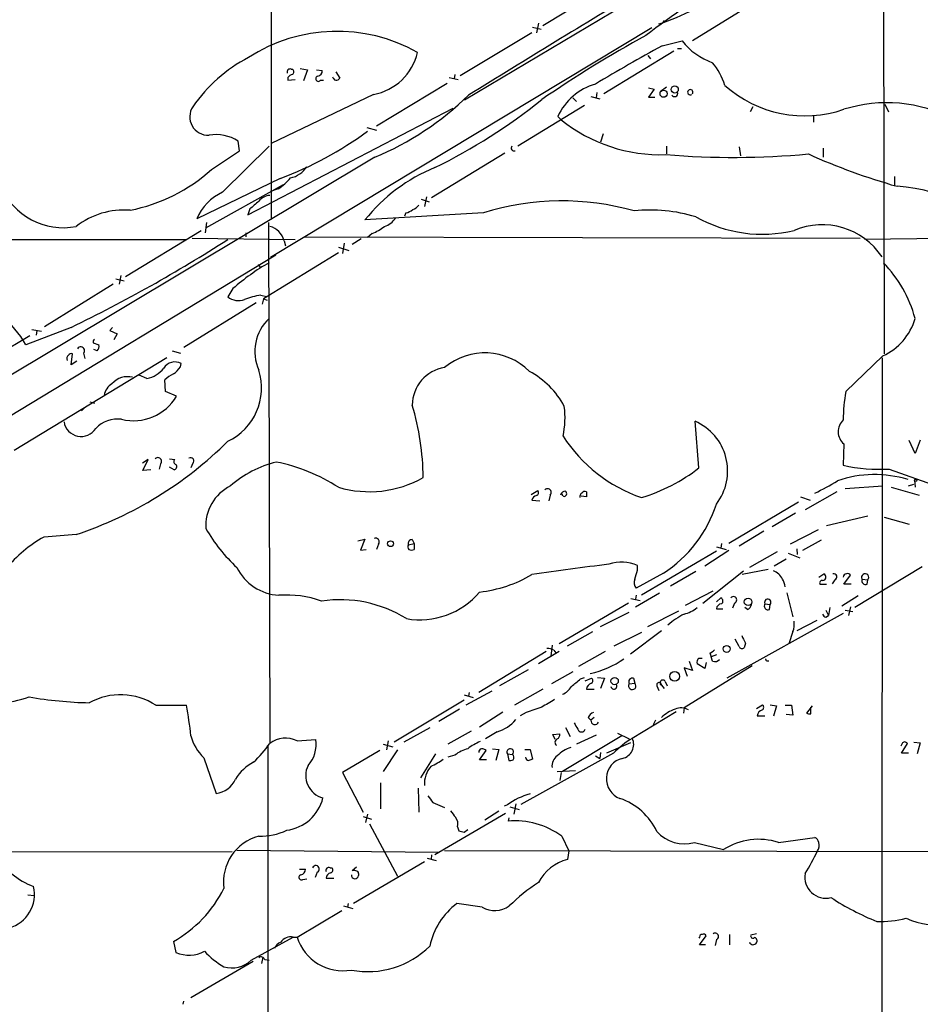
# Model space of a CAD drawing. Extents: x 5 to 1053, y 9 to 888.
# Drawn here: x 268 to 386, y 283 to 412 of the extents above; entities that cross this region are included whole.
import ezdxf

# ---------------------------------------------------------------- set-up
doc = ezdxf.new("R2010")
doc.units = 0
doc.header["$MEASUREMENT"] = 0
doc.layers.add('MAIN', color=5, linetype='CONTINUOUS')

msp = doc.modelspace()

# ---------------------------------------------------------------- linework, layer by layer
at = {"layer": 'MAIN'}
for p, q in [((300.9053, 621.7073), (300.8207, 385.7413)), ((380.9153, 423.5026), (381, 368.1306)), ((358.0553, 420.37), (326.136, 401.32)), ((346.3713, 417.1526), (336.3807, 411.0566)), ((364.236, 414.1893), (355.9387, 409.1093)), ((335.788, 411.3953), (335.534, 410.1253)), ((352.2133, 411.734), (352.044, 411.48)), ((350.6047, 410.8026), (300.736, 380.746)), ((334.9413, 410.1253), (325.5433, 404.5373)), ((335.026, 410.8873), (336.1267, 410.6333)), ((351.9593, 408.432), (354.584, 409.1093)), ((353.4833, 407.7546), (344.3393, 402.1666)), ((350.0967, 407.162), (350.4353, 406.7386)), ((353.9913, 408.0933), (354.4993, 408.0933)), ((303.4453, 405.384), (303.6147, 405.384)), ((304.6307, 405.4686), (305.562, 405.2993)), ((305.562, 405.2993), (305.054, 403.86)), ((306.7473, 405.2993), (307.5093, 405.2146)), ((309.2873, 405.0453), (309.7953, 404.1986)), ((324.866, 404.7066), (324.7813, 404.114)), ((303.022, 404.2833), (303.022, 403.9446)), ((303.022, 403.9446), (303.9533, 404.0293)), ((307.2553, 403.9446), (307.6787, 403.9446)), ((323.85, 403.5213), (314.6213, 397.9333)), ((324.104, 404.2833), (325.2893, 404.0293)), ((314.198, 402.082), (300.8207, 395.6473)), ((343.408, 402.336), (343.3233, 401.6586)), ((350.1813, 402.9286), (350.9433, 402.7593)), ((350.9433, 402.7593), (350.1813, 401.7433)), ((352.552, 403.0133), (351.7053, 402.4206)), ((341.7993, 400.6426), (333.0787, 395.3086)), ((340.2753, 401.6586), (340.7833, 401.1506)), ((342.646, 401.828), (343.8313, 401.4893)), ((350.1813, 401.7433), (351.028, 401.7433)), ((381.0847, 400.812), (381.5927, 399.796)), ((297.7727, 386.334), (324.612, 400.304)), ((363.8127, 400.4733), (363.474, 399.796)), ((371.7713, 399.3726), (371.7713, 398.4413)), ((338.7513, 398.78), (338.328, 399.2033)), ((313.3513, 397.764), (314.6213, 397.4253)), ((344.2547, 396.9173), (343.916, 395.8166)), ((296.672, 394.716), (296.5027, 395.986)), ((293.0313, 392.2606), (296.672, 394.716)), ((294.4707, 389.2973), (300.5667, 395.3086)), ((331.3853, 394.3773), (321.818, 388.5353)), ((352.552, 395.3086), (352.552, 394.2926)), ((362.0347, 395.224), (362.204, 394.0386)), ((373.0413, 395.0546), (373.0413, 393.8693)), ((314.3673, 393.8693), (241.7233, 350.3506)), ((302.006, 391.0753), (291.084, 385.826)), ((382.3547, 391.3293), (382.3547, 390.2286)), ((292.2693, 384.6406), (302.4293, 390.3133)), ((301.752, 389.7206), (300.736, 389.382)), ((320.4633, 388.366), (321.4793, 388.0273)), ((321.1407, 388.7046), (320.8867, 387.4346)), ((298.0267, 387.096), (297.7727, 386.334)), ((328.5913, 386.588), (313.0973, 385.6566)), ((318.4313, 386.588), (318.262, 386.1646)), ((292.354, 385.318), (292.1847, 383.9633)), ((300.482, 385.318), (300.6513, 317.246)), ((291.6767, 384.2173), (281.7707, 378.206)), ((297.5187, 383.9633), (297.5187, 383.4553)), ((150.876, 383.1166), (289.7293, 383.1166)), ((290.4913, 383.286), (303.9533, 383.1166)), ((302.514, 382.9473), (302.6833, 382.27)), ((305.2233, 383.4553), (377.8673, 383.286)), ((310.388, 382.6086), (310.134, 381.254)), ((312.5893, 383.2013), (311.404, 382.4393)), ((314.0287, 383.8786), (313.436, 383.3706)), ((396.1553, 383.286), (378.46, 383.1166)), ((309.626, 381.3386), (299.8047, 375.3273)), ((309.626, 382.1006), (310.9807, 381.6773)), ((239.8607, 343.8313), (301.4133, 381.0846)), ((299.1273, 379.8146), (299.3813, 379.476)), ((280.5007, 377.952), (281.6013, 377.698)), ((281.178, 378.3753), (280.924, 377.2746)), ((280.162, 377.2746), (271.1873, 371.6866)), ((295.8253, 376.682), (295.148, 375.5813)), ((299.466, 375.8353), (300.228, 375.666)), ((299.8047, 375.3273), (299.6353, 374.65)), ((299.8047, 375.3273), (300.3127, 375.158)), ((298.8733, 374.8193), (289.3907, 368.9773)), ((274.6587, 371.602), (268.732, 369.316)), ((269.494, 371.348), (270.764, 371.094)), ((270.1713, 371.1786), (270.0867, 370.586)), ((280.0773, 371.602), (279.7387, 371.1786)), ((279.7387, 371.1786), (280.67, 370.7553)), ((269.24, 370.5013), (259.9267, 364.9133)), ((280.67, 370.7553), (280.2467, 369.9933)), ((277.5373, 369.57), (278.2993, 369.316)), ((278.0453, 368.554), (277.622, 368.7233)), ((287.8667, 368.554), (288.9673, 368.2153)), ((287.1893, 367.6226), (267.208, 355.5153)), ((274.6587, 366.6913), (274.828, 368.1306)), ((275.4207, 367.1993), (274.6587, 366.6913)), ((276.2673, 368.2153), (276.4367, 367.538)), ((380.8307, 367.8766), (376.0047, 363.22)), ((380.746, 367.6226), (380.6613, 63.0766)), ((288.9673, 366.4373), (289.052, 366.8606)), ((284.5647, 364.9133), (283.5487, 365.3366)), ((287.02, 363.22), (286.9353, 364.744)), ((288.4593, 362.6273), (287.02, 363.22)), ((276.4367, 361.1033), (276.0133, 360.68)), ((277.114, 361.8653), (277.7067, 361.696)), ((356.7853, 353.2293), (356.2773, 359.3253)), ((385.7413, 356.87), (385.064, 355.092)), ((375.7507, 356.362), (375.666, 353.568)), ((385.064, 355.092), (384.302, 356.7853)), ((284.734, 354.33), (283.972, 353.822)), ((284.0567, 352.8906), (284.734, 354.33)), ((287.528, 354.4146), (288.2053, 354.33)), ((285.0727, 352.9753), (284.0567, 352.8906)), ((286.3427, 353.7373), (286.1733, 353.06)), ((288.1207, 352.9753), (287.528, 353.314)), ((290.576, 353.822), (290.322, 353.2293)), ((381.6773, 353.06), (389.9747, 350.0966)), ((375.92, 350.52), (380.8307, 350.8586)), ((381.9313, 350.6893), (385.572, 349.6733)), ((384.2173, 350.8586), (384.8947, 351.1126)), ((384.9793, 351.6206), (385.064, 350.6893)), ((334.8567, 349.758), (335.7033, 350.266)), ((337.312, 349.6733), (337.1427, 348.9113)), ((339.0053, 349.504), (338.836, 349.8426)), ((342.0533, 349.4193), (341.376, 349.504)), ((370.078, 349.4193), (371.348, 348.996)), ((374.8193, 350.0966), (370.6707, 347.726)), ((334.9413, 348.996), (335.9573, 348.9113)), ((369.824, 348.742), (360.68, 343.3233)), ((369.4007, 347.3026), (366.3527, 345.5246)), ((373.4647, 345.694), (378.8833, 346.964)), ((381, 346.7946), (384.302, 345.8633)), ((365.252, 344.932), (362.0347, 342.9846)), ((372.364, 345.1013), (368.7233, 343.2386)), ((312.166, 343.662), (313.0973, 343.916)), ((313.0973, 343.916), (312.5047, 342.4766)), ((314.8753, 343.2386), (314.6213, 342.5613)), ((318.77, 343.154), (319.532, 343.3233)), ((319.278, 343.8313), (319.532, 343.3233)), ((319.532, 343.3233), (319.532, 342.5613)), ((359.0713, 342.9), (360.3413, 342.5613)), ((359.7487, 343.3233), (359.664, 342.7306)), ((372.7873, 343.7466), (370.332, 342.392)), ((312.5047, 342.4766), (313.2667, 342.5613)), ((359.0713, 342.3073), (349.25, 336.55)), ((360.68, 342.392), (357.5473, 340.36)), ((367.03, 342.2226), (363.3893, 340.1906)), ((368.4693, 342.0533), (369.9933, 341.4606)), ((369.57, 342.646), (369.6547, 341.884)), ((348.742, 339.852), (348.742, 340.4446)), ((368.2153, 341.2913), (366.6067, 340.36)), ((385.9953, 340.2753), (377.19, 334.9413)), ((352.1287, 339.4286), (348.5727, 337.4813)), ((356.362, 339.6826), (353.06, 337.7353)), ((357.2933, 335.534), (362.6273, 339.7673)), ((365.8447, 339.9366), (362.458, 339.2593)), ((372.4487, 338.9206), (373.126, 339.344)), ((375.7507, 337.9893), (376.5973, 339.1746)), ((372.618, 337.9893), (373.4647, 337.9893)), ((374.5653, 338.582), (374.2267, 338.074)), ((376.682, 337.9893), (375.7507, 337.9893)), ((378.1213, 338.6666), (378.8833, 338.582)), ((378.7987, 337.9893), (378.8833, 338.582)), ((348.488, 335.026), (351.6207, 336.8886)), ((348.5727, 336.55), (348.488, 336.042)), ((355.0073, 335.28), (358.648, 337.1426)), ((368.3, 336.8886), (369.062, 333.756)), ((377.6133, 336.4653), (375.4967, 335.1106)), ((347.5567, 335.534), (338.4973, 330.2)), ((347.8953, 336.1266), (349.0807, 335.8726)), ((359.0713, 335.7033), (359.664, 336.2113)), ((361.442, 335.534), (361.188, 334.8566)), ((363.1353, 334.6873), (362.7967, 334.9413)), ((365.4213, 335.4493), (366.0987, 335.3646)), ((366.014, 334.6873), (366.0987, 335.3646)), ((373.888, 334.9413), (373.7187, 333.9253)), ((376.5973, 335.026), (376.3433, 333.9253)), ((343.916, 332.486), (347.6413, 334.3486)), ((350.0967, 332.486), (354.1607, 334.518)), ((359.0713, 334.772), (359.918, 334.772)), ((375.666, 334.1793), (360.426, 325.7126)), ((373.38, 334.6026), (373.7187, 333.9253)), ((373.38, 333.6713), (373.7187, 333.9253)), ((375.92, 334.6026), (376.936, 334.4333)), ((372.1947, 333.248), (369.57, 331.8933)), ((339.598, 329.946), (342.9, 331.8086)), ((345.694, 329.946), (349.3347, 331.724)), ((351.8747, 331.8933), (347.8107, 328.8453)), ((369.062, 331.8086), (368.554, 330.2)), ((337.566, 330.0306), (337.3967, 328.5913)), ((362.0347, 329.8613), (361.5267, 330.7926)), ((362.8813, 330.2846), (362.712, 329.692)), ((336.804, 329.184), (327.9987, 323.85)), ((338.4973, 329.184), (335.788, 327.5753)), ((337.82, 329.3533), (338.074, 329.0146)), ((344.5087, 329.184), (341.0373, 327.2366)), ((358.2247, 329.0146), (358.394, 328.5066)), ((359.0713, 328.7606), (358.394, 328.5066)), ((358.5633, 327.914), (358.394, 328.5066)), ((363.728, 327.3213), (354.838, 321.818)), ((355.5153, 327.914), (355.9387, 326.7286)), ((357.5473, 326.9826), (356.5313, 327.5753)), ((356.7853, 328.3373), (357.2087, 328.3373)), ((357.7167, 327.7446), (357.5473, 326.9826)), ((365.6753, 327.9986), (365.9293, 327.9986)), ((334.4333, 326.8133), (330.708, 324.6966)), ((340.2753, 326.5593), (337.4813, 324.9506)), ((355.9387, 326.7286), (354.838, 327.0673)), ((354.838, 327.0673), (355.2613, 325.9666)), ((341.2913, 325.628), (341.7993, 325.7973)), ((341.884, 325.374), (342.7307, 325.7126)), ((343.4927, 325.7973), (344.424, 325.7126)), ((344.424, 325.7126), (343.916, 324.358)), ((347.6413, 324.9506), (348.4033, 325.0353)), ((348.234, 325.7126), (348.4033, 325.0353)), ((351.282, 324.6966), (351.536, 324.104)), ((351.8747, 324.7813), (352.2133, 324.358)), ((352.3827, 325.2893), (352.6367, 324.6966)), ((326.0513, 323.5113), (327.2367, 323.1726)), ((329.692, 324.0193), (326.3053, 322.1566)), ((326.7287, 323.85), (326.644, 323.342)), ((336.3807, 324.2733), (332.6553, 322.1566)), ((342.0533, 324.2733), (343.0693, 324.2733)), ((285.75, 322.1566), (289.7293, 322.1566)), ((326.0513, 322.834), (316.9073, 317.3306)), ((364.3207, 321.7333), (365.0827, 322.2413)), ((366.0987, 322.2413), (366.9453, 322.072)), ((366.9453, 322.072), (366.522, 320.7173)), ((368.046, 322.1566), (368.8927, 322.1566)), ((368.8927, 322.1566), (369.062, 320.8866)), ((371.602, 322.072), (370.84, 321.1406)), ((325.4587, 321.6486), (322.7493, 320.04)), ((328.0833, 319.3626), (331.1313, 321.31)), ((334.1793, 321.2253), (333.4173, 320.802)), ((353.822, 321.31), (348.0647, 317.8386)), ((354.838, 321.818), (354.7533, 321.1406)), ((364.4053, 320.802), (365.4213, 320.802)), ((369.062, 320.8866), (368.2153, 320.9713)), ((371.4327, 321.056), (371.4327, 321.9026)), ((342.3073, 320.548), (342.646, 320.2093)), ((343.0693, 320.548), (342.646, 320.2093)), ((351.1127, 320.2093), (350.774, 319.6166)), ((321.564, 319.1933), (318.1773, 317.3306)), ((326.9827, 318.77), (323.9347, 317.0766)), ((330.3693, 318.6853), (328.8453, 317.754)), ((337.6507, 318.3466), (338.582, 318.4313)), ((337.9893, 317.6693), (337.6507, 318.3466)), ((339.344, 319.278), (339.9367, 318.0926)), ((343.3233, 318.262), (340.7833, 317.0766)), ((346.1173, 318.516), (347.6413, 317.754)), ((304.2073, 317.5), (306.6627, 317.6693)), ((315.468, 317.0766), (316.738, 316.738)), ((316.1453, 317.5), (315.8913, 316.3146)), ((346.71, 318.1773), (338.9207, 313.5206)), ((347.8107, 317.246), (344.678, 315.8913)), ((383.3707, 317.1613), (383.2013, 316.8226)), ((383.286, 315.8913), (384.048, 317.1613)), ((384.8947, 317.3306), (385.7413, 317.246)), ((385.7413, 317.246), (385.318, 315.8066)), ((300.3973, 316.8226), (300.3973, 259.5033)), ((315.0447, 316.23), (310.134, 313.3513)), ((317.3307, 316.3146), (315.468, 313.5206)), ((322.326, 315.8066), (320.3787, 312.674)), ((324.866, 315.6373), (323.9347, 315.3833)), ((328.0833, 315.0446), (328.93, 316.23)), ((329.7767, 316.484), (330.6233, 316.3993)), ((330.6233, 316.3993), (330.2, 314.96)), ((331.724, 315.8066), (331.8933, 314.96)), ((331.724, 315.8066), (332.4013, 315.722)), ((345.6093, 315.8913), (333.502, 309.2026)), ((334.01, 316.3993), (334.6873, 316.3993)), ((334.6873, 316.3993), (335.026, 315.1293)), ((343.916, 315.976), (343.8313, 315.214)), ((384.2173, 315.8913), (383.286, 315.8913)), ((292.0153, 315.2986), (293.624, 310.642)), ((329.0147, 315.0446), (328.0833, 315.0446)), ((343.2387, 315.5526), (343.8313, 315.214)), ((310.134, 313.3513), (312.8433, 308.1866)), ((340.614, 313.6053), (338.2433, 313.436)), ((338.7513, 313.3513), (338.582, 312.3353)), ((315.1293, 311.9966), (315.1293, 308.61)), ((320.04, 311.3193), (320.1247, 308.1866)), ((321.9873, 309.4566), (323.5113, 308.7793)), ((332.8247, 309.2873), (332.5707, 307.9326)), ((313.436, 307.9326), (313.182, 306.832)), ((331.47, 308.0173), (322.2413, 302.5986)), ((328.7607, 307.1706), (330.6233, 308.356)), ((331.724, 309.118), (331.3007, 308.9486)), ((332.0627, 308.864), (333.248, 308.5253)), ((312.8433, 307.594), (313.944, 307.2553)), ((313.69, 306.6626), (317.3307, 299.8046)), ((331.8933, 307.4246), (331.8087, 307.0013)), ((325.2047, 306.2393), (325.374, 305.7313)), ((326.0513, 305.562), (326.5593, 305.9006)), ((338.836, 305.054), (339.7673, 303.1066)), ((356.1927, 304.2073), (360.0027, 303.276)), ((367.1993, 304.2073), (371.9407, 304.8846)), ((209.8887, 302.9373), (295.7407, 303.022)), ((296.3333, 303.1913), (322.7493, 302.9373)), ((452.374, 302.8526), (323.5113, 303.1066)), ((339.7673, 303.1066), (339.598, 302.006)), ((320.8867, 301.6673), (311.5733, 296.2486)), ((321.2253, 302.1753), (322.4107, 301.8366)), ((321.818, 302.5986), (321.7333, 302.006)), ((304.546, 300.736), (305.308, 300.736)), ((306.832, 300.3126), (306.578, 299.6353)), ((308.5253, 300.9053), (308.7793, 300.9053)), ((311.9967, 300.99), (311.404, 300.482)), ((304.9693, 299.3813), (305.4773, 299.466)), ((308.0173, 299.5506), (309.0333, 299.5506)), ((312.2507, 300.1433), (312.2507, 299.8893)), ((268.986, 297.3493), (269.8327, 297.2646)), ((304.2073, 291.846), (310.0493, 295.3173)), ((310.3033, 295.91), (311.4887, 295.5713)), ((310.896, 296.2486), (310.8113, 295.7406)), ((328.422, 295.7406), (325.12, 296.2486)), ((288.036, 291.2533), (288.3747, 289.814)), ((298.196, 288.798), (303.6993, 291.846)), ((303.6993, 291.846), (304.2073, 291.846)), ((356.87, 291.846), (356.7853, 291.6766)), ((356.87, 290.83), (357.7167, 292.0153)), ((359.0713, 291.5073), (358.902, 290.7453)), ((360.7647, 292.1846), (360.7647, 290.83)), ((364.3207, 292.2693), (363.5587, 292.1)), ((357.632, 290.83), (356.87, 290.83)), ((298.45, 288.6286), (290.322, 283.8873)), ((299.72, 289.2213), (299.5507, 288.3746)), ((299.974, 288.8826), (300.5667, 288.798)), ((289.306, 283.0406), (289.3907, 283.464))]:
    msp.add_line(p, q, dxfattribs=at)
for centre, radius in [((352.16, 402.1787), 0.4702), ((353.6194, 402.7319), 0.4656), ((385.1275, 351.5995), 0.1496), ((316.4416, 343.3022), 0.3815), ((363.2061, 335.6909), 0.4894), ((360.4177, 329.5342), 0.4581), ((353.5981, 325.9392), 0.6406), ((345.7574, 325.3317), 0.4792)]:
    msp.add_circle(centre, radius, dxfattribs=at)
for centre, radius, start, end in [((442.0011, 289.2552), 151.7267, 117.428292, 127.401556), ((345.0464, 432.7987), 22.4467, 286.80479, 312.072609), ((3809.3145, -5263.7351), 6650.5276, 121.34945321, 121.57863602), ((309.4673, 388.9431), 21.3899, 60.638132, 122.872978), ((424.6767, 272.8111), 156.0846, 118.64916, 124.525876), ((456.2732, 216.2189), 218.6945, 118.48865, 121.121887), ((361.3851, 414.3209), 8.5683, 217.462506, 250.771839), ((312.9398, 409.1614), 7.1904, 280.077774, 347.338177), ((307.0995, 389.1128), 20.0521, 117.445775, 145.490079), ((352.1965, 400.8559), 8.3321, 16.822742, 40.170256), ((303.2972, 405.0241), 0.3892, 67.632677, 202.367323), ((303.9527, 403.6067), 1.1507, 107.082228, 143.983609), ((303.3605, 405.0453), 0.4235, 306.888839, 53.111161), ((306.7684, 405.1794), 0.7417, 281.532613, 2.720065), ((306.9791, 404.1273), 0.3312, 100.858741, 326.516273), ((309.3622, 404.4624), 0.5071, 190.729327, 328.654523), ((345.3363, 396.0384), 7.6898, 105.829541, 155.696393), ((370.6235, 414.9396), 15.6677, 228.158401, 289.101759), ((299.5998, 429.5099), 38.5789, 292.506422, 314.508096), ((353.5883, 402.2161), 0.4205, 211.361086, 16.568721), ((355.6537, 402.3672), 0.3485, 324.859832, 305.080911), ((288.8508, 460.4067), 75.6589, 296.188751, 308.753726), ((381.37, 382.2056), 18.789, 62.453548, 107.402014), ((292.5828, 399.1496), 2.4041, 146.590863, 272.620093), ((351.7111, 414.7995), 20.6054, 231.027088, 272.103179), ((293.5856, 391.3066), 5.5142, 58.060921, 99.318832), ((284.9144, 436.3419), 48.3858, 290.685353, 306.118821), ((332.5941, 395.0593), 0.373, 138.053895, 293.025139), ((361.2889, 502.5277), 108.6783, 265.344084, 275.176339), ((406.2604, 472.6412), 85.8789, 245.827297, 254.072392), ((277.9703, 409.0477), 22.5531, 281.232159, 311.897725), ((302.6202, 394.525), 3.4455, 282.410667, 326.019829), ((330.7799, 371.6048), 22.586, 112.212844, 141.526951), ((296.0743, 397.6848), 9.7808, 305.485175, 318.156302), ((273.6378, 393.5768), 8.9298, 203.197832, 280.962882), ((297.3282, 383.1217), 6.8047, 114.830362, 156.583051), ((381.5114, 369.7338), 20.3598, 33.311753, 86.672076), ((552.6103, 91.2895), 390.2746, 130.48749, 130.716681), ((300.7914, 386.869), 2.0099, 93.997064, 141.796981), ((338.8822, 353.5327), 34.6202, 74.182613, 107.292606), ((281.5542, 376.8891), 10.0701, 85.391482, 128.133227), ((317.9448, 388.8948), 2.3575, 281.90906, 306.972457), ((318.558, 388.832), 1.9906, 293.844128, 321.910186), ((350.4353, 366.3517), 20.5993, 73.278883, 95.897603), ((315.0117, 387.1198), 2.393, 285.154742, 329.648083), ((365.033, 401.3776), 17.5841, 240.454528, 283.81307), ((300.0021, 382.2981), 2.5944, 14.490988, 75.509012), ((311.1091, 390.7758), 7.4897, 292.943048, 307.19946), ((372.8783, 375.5662), 9.4665, 33.787094, 112.659439), ((190.7652, 544.8706), 192.5101, 295.83542, 302.834889), ((314.1094, 356.0957), 27.5337, 119.462846, 131.610469), ((368.8469, 368.3697), 16.808, 15.237868, 44.109319), ((257.9253, 363.4083), 12.3161, 28.66411, 75.412006), ((296.5637, 377.4597), 2.3521, 232.995641, 289.511107), ((301.5218, 364.4176), 11.6013, 100.206958, 111.079174), ((304.6488, 368.4487), 5.9571, 133.255273, 204.123721), ((377.6652, 374.8855), 7.6906, 294.305842, 344.167378), ((278.0031, 369.6969), 0.4828, 127.873943, 195.239505), ((275.9264, 368.5631), 0.4871, 314.42598, 149.818913), ((277.5378, 369.1465), 0.7801, 310.58138, 12.548723), ((274.5741, 367.538), 0.4937, 120.975698, 210.959776), ((274.6586, 367.7921), 0.3785, 63.414641, 153.448488), ((328.7809, 360.0697), 8.2002, 44.768283, 129.987266), ((283.8507, 368.5393), 3.6956, 281.139663, 322.077969), ((288.2109, 365.3997), 1.6857, 60.069202, 148.996606), ((285.9628, 368.5105), 3.6504, 304.606903, 325.393097), ((291.8423, 363.6865), 7.7285, 295.323326, 17.527168), ((324.2729, 361.416), 4.995, 98.770232, 179.70176), ((282.0676, 362.3545), 2.8009, 76.908941, 137.798552), ((289.6341, 362.0215), 3.8335, 114.637661, 134.749525), ((329.3424, 356.0123), 11.151, 28.14687, 61.85313), ((281.2632, 362.2884), 2.3254, 123.118072, 169.504306), ((282.814, 365.9364), 6.5436, 256.286338, 329.622489), ((396.4591, 359.4823), 20.7931, 169.644407, 179.966107), ((286.21, 351.5723), 34.5095, 0.642546, 16.618617), ((327.7305, 359.8194), 11.5361, 347.782029, 7.236766), ((280.7134, 355.7178), 3.9004, 81.903968, 136.674668), ((377.0507, 357.9646), 2.0636, 132.146125, 230.951664), ((275.9581, 359.5841), 2.2571, 188.753689, 328.17947), ((353.4331, 352.8132), 7.1061, 322.507312, 66.406402), ((355.7917, 368.2125), 19.9792, 212.839541, 250.887423), ((259.124, 393.0463), 51.1736, 288.469753, 314.745309), ((286.0146, 354.0865), 0.4792, 313.215636, 136.792551), ((288.516, 354.0478), 0.4197, 137.752022, 250.325973), ((290.2835, 354.1318), 0.426, 313.354733, 120.387128), ((288.0857, 353.3747), 0.4009, 275.008119, 43.878282), ((305.0311, 339.8779), 14.5489, 104.054391, 130.997097), ((296.7561, 330.6643), 23.8041, 57.271484, 78.50951), ((342.7718, 371.1052), 22.714, 286.571239, 308.094053), ((380.606, 376.2034), 23.1682, 257.688681, 272.65031), ((313.6776, 364.3724), 14.2703, 253.505847, 299.558379), ((379.7825, 337.2206), 15.1238, 73.283374, 108.818435), ((298.1664, 345.5955), 5.906, 116.982856, 183.153516), ((336.9839, 350.0225), 0.4792, 313.215636, 136.784365), ((361.621, 372.4704), 24.7929, 294.597191, 302.395367), ((335.7034, 348.8265), 0.7807, 102.531992, 167.460844), ((335.3928, 349.9837), 0.4196, 289.665766, 42.276444), ((339.3387, 349.4828), 0.6985, 89.565266, 164.172914), ((339.1007, 349.8796), 0.3876, 255.748603, 51.116246), ((341.7779, 349.4406), 0.581, 123.093742, 190.513027), ((341.8422, 349.7137), 0.4372, 61.131222, 150.755747), ((511.4032, 349.7579), 169.3502, 179.885409, 180.114558), ((342.8063, 353.7627), 17.0989, 303.038575, 342.032247), ((311.5673, 356.5434), 22.3492, 210.291056, 227.02856), ((279.8098, 328.6041), 17.8357, 119.221347, 140.198254), ((357.8709, -714.0057), 1061.7271, 94.4584686, 94.6876471), ((314.4702, 343.535), 0.5019, 323.808141, 111.934951), ((319.0816, 342.8961), 0.4044, 140.386678, 235.873798), ((319.2296, 343.3385), 0.4952, 84.390726, 201.872304), ((319.1934, 343.196), 0.7194, 241.913927, 298.079046), ((302.2449, 343.147), 6.6096, 206.569703, 266.459246), ((383.4417, 16.6889), 326.1962, 96.76499, 98.550714), ((346.6605, 335.7169), 5.1656, 66.237186, 108.555257), ((326.075, 354.4281), 17.57, 276.56343, 300.30667), ((52.2161, 423.9362), 308.2171, 343.939372, 344.16855), ((365.7618, 337.7602), 2.1462, 24.980607, 69.255546), ((372.9708, 338.9348), 0.4376, 268.154078, 69.229434), ((374.4383, 338.963), 0.4016, 288.434949, 108.434949), ((376.0894, 338.9206), 0.4234, 90.013532, 180), ((376.2586, 339.0053), 0.3787, 26.558284, 116.558284), ((378.5335, 338.9052), 0.4763, 317.26341, 210.064199), ((349.3772, 338.201), 1.0794, 154.44857, 221.81559), ((366.2272, 337.6087), 1.8193, 1.319699, 35.555251), ((372.9144, 338.1586), 0.3413, 82.88123, 209.734472), ((378.6208, 338.4888), 0.5302, 160.40651, 289.60367), ((302.8582, 323.171), 13.418, 70.103173, 94.366119), ((320.2726, 343.5805), 10.2305, 260.11313, 319.771568), ((361.2906, 335.9496), 0.4423, 290.016307, 143.725967), ((309.8694, 319.5995), 16.372, 58.120631, 98.587611), ((353.9486, 337.9899), 3.9955, 282.861661, 310.270462), ((359.7909, 334.7297), 0.7208, 93.356192, 176.635873), ((359.4745, 335.8045), 0.4488, 307.666685, 65.022443), ((362.8332, 335.4431), 0.8139, 291.787031, 354.465227), ((365.8266, 335.153), 0.5021, 143.830829, 291.9201), ((365.7902, 335.6489), 0.4194, 317.3377, 208.416404), ((359.7532, 324.5899), 10.7004, 117.345005, 131.083873), ((373.6761, 334.3907), 0.778, 202.371723, 247.628278), ((366.7755, 332.7823), 2.4852, 336.933398, 8.81873), ((616.6471, 457.8025), 284.0033, 206.450469, 206.679634), ((362.4298, 330.0024), 0.4195, 199.652905, 312.275527), ((336.7735, 327.3504), 2.2598, 62.413275, 87.077961), ((357.8857, 330.1155), 1.1519, 287.115163, 323.973724), ((339.9432, 338.1753), 12.1553, 282.438262, 305.281291), ((357.2934, 327.7446), 0.7807, 130.605275, 192.524828), ((358.8174, 328.8171), 0.9381, 254.285299, 316.217957), ((365.633, 328.1256), 0.1339, 108.421413, 288.421413), ((86.6863, 621.4594), 390.3075, 310.487506, 310.716677), ((342.9635, 324.1462), 0.9191, 104.672803, 172.050641), ((342.4766, 325.374), 0.4233, 306.878017, 53.113861), ((345.6632, 324.6735), 0.3974, 188.905149, 44.214896), ((348.0552, 324.6967), 0.4856, 148.473665, 44.207405), ((348.1281, 325.1834), 0.5396, 78.683821, 205.558299), ((351.5655, 324.8287), 0.3128, 351.284474, 204.983693), ((352.0622, 325.1018), 0.3713, 30.328633, 239.671367), ((281.108, 315.0741), 8.4682, 56.758434, 118.793245), ((337.8917, 325.9959), 2.6112, 293.208098, 327.995315), ((264.6416, 335.6446), 13.184, 254.853168, 290.020793), ((278.2049, 375.7067), 53.2244, 260.210591, 268.73437), ((248.5168, 313.9844), 42.0149, 5.727392, 11.215926), ((591.0578, -100.939), 493.7021, 120.848174, 121.077357), ((364.8286, 321.9027), 0.4233, 306.878017, 53.113861), ((504.5327, -186.4731), 535.5165, 108.319525, 108.548691), ((343.2809, 320.2516), 1.0178, 106.919786, 163.067804), ((355.1638, 317.2211), 4.6783, 108.844706, 134.672649), ((354.4587, 319.8622), 1.9598, 60.266722, 114.284265), ((365.3155, 320.6749), 0.9191, 104.672803, 172.050641), ((371.2632, 321.9872), 0.9465, 243.440363, 280.316217), ((329.0233, 323.418), 4.9204, 285.875977, 320.586549), ((552.3485, 446.4472), 246.8296, 210.85116, 211.080343), ((343.1775, 320.1763), 0.5325, 176.447156, 335.480357), ((337.9047, 318.3467), 0.6826, 299.738635, 7.11981), ((341.4184, 319.1509), 0.4827, 195.242626, 344.754253), ((296.2469, 319.7251), 6.1237, 194.640555, 226.289551), ((282.9594, 330.2727), 22.0207, 315.015823, 323.457996), ((302.6931, 314.5607), 3.3064, 62.744438, 128.136398), ((302.6039, 317.0412), 4.1071, 317.804574, 8.796754), ((331.0917, 310.51), 7.4987, 112.947771, 127.187141), ((338.4362, 317.3071), 0.4868, 113.346969, 235.235599), ((353.5911, 308.3485), 10.9819, 120.213662, 136.619761), ((346.3798, 317.0343), 1.867, 282.840041, 25.517836), ((383.7093, 316.992), 0.3787, 26.558284, 153.434949), ((327.4487, 312.5887), 3.9955, 102.861661, 130.270462), ((328.4475, 316.0437), 0.4539, 104.051552, 188.578205), ((328.278, 315.5271), 0.9587, 47.151439, 86.453861), ((332.0971, 316.0398), 0.4399, 313.74743, 212.006764), ((332.0529, 315.3344), 0.5211, 326.212351, 48.048742), ((341.334, 312.5464), 4.3116, 107.725586, 135.79404), ((300.9874, 309.6874), 5.5859, 116.045775, 149.71211), ((318.8129, 321.0977), 7.4923, 292.941229, 307.192921), ((332.0628, 315.8912), 0.9465, 259.683783, 296.559637), ((334.5181, 315.3834), 0.4234, 180.013532, 269.986468), ((377.0945, 188.0523), 133.8593, 108.316987, 108.546184), ((339.209, 314.2109), 1.6531, 125.744774, 186.331388), ((347.416, 312.5383), 2.7469, 103.072474, 249.544291), ((308.3563, 312.9645), 3.0132, 154.059137, 255.345768), ((324.3159, 311.9261), 3.4397, 138.662077, 184.470377), ((293.2868, 313.765), 3.1412, 276.162529, 336.343467), ((336.6564, 302.7331), 8.0682, 104.12615, 127.68645), ((302.1405, 311.3854), 5.6148, 277.287281, 346.233774), ((533.3265, 479.2072), 271.0711, 218.542738, 218.771917), ((343.7733, 302.1104), 8.2997, 25.217952, 71.141758), ((536.3021, 477.2947), 271.1024, 218.54687, 218.776037), ((323.8077, 306.6203), 1.448, 344.744881, 37.874984), ((332.7172, 296.6263), 10.4147, 54.01906, 95.004412), ((299.54, 312.5653), 7.5184, 267.499623, 296.142787), ((368.0332, 474.9539), 174.5167, 255.851148, 256.080355), ((354.8879, 308.8524), 4.8249, 221.63847, 285.689954), ((300.8179, 299.0304), 6.234, 104.927924, 187.691941), ((364.5703, 296.251), 8.3794, 71.714897, 123.031607), ((371.6382, 304.1285), 0.8144, 5.553068, 68.194671), ((371.5051, 303.7891), 1.0321, 318.602045, 23.902742), ((349.7533, 313.4164), 24.7732, 327.602901, 335.407167), ((273.3541, 307.8737), 10.0901, 211.520118, 249.060008), ((341.0705, 296.2601), 5.9316, 104.373837, 152.945504), ((304.5673, 300.7006), 0.7415, 281.51299, 2.736234), ((306.6627, 300.736), 0.456, 291.79441, 158.20559), ((308.356, 300.5666), 0.3787, 63.441716, 206.558284), ((308.7654, 299.4941), 0.7502, 101.955529, 175.680955), ((308.4689, 300.6231), 0.4195, 289.652905, 42.275526), ((311.658, 300.143), 0.4236, 53.157154, 126.842846), ((311.9543, 300.1856), 0.2994, 351.878017, 98.121983), ((304.7765, 299.6494), 0.3303, 100.677194, 305.721221), ((311.785, 299.9317), 0.4596, 174.819116, 354.794284), ((347.7844, 280.0572), 22.3865, 122.403431, 134.916027), ((373.3817, 299.6772), 2.7508, 170.24456, 284.217092), ((265.3079, 297.4218), 4.5576, 285.563074, 13.038244), ((279.9857, 305.5231), 16.384, 299.429495, 333.435105), ((392.51, 325.0869), 33.5973, 236.685721, 248.265505), ((331.0111, 288.5743), 9.6747, 127.511288, 167.546669), ((330.0649, 298.6604), 3.3503, 240.634607, 304.821376), ((380.5399, 306.9948), 13.1253, 267.942626, 284.736831), ((388.0881, 303.6122), 10.2182, 245.67257, 279.674618), ((302.6831, 289.7294), 1.5563, 112.372926, 157.618864), ((303.4185, 290.2641), 1.6066, 79.934383, 145.737231), ((310.2064, 293.7109), 6.2823, 197.268552, 280.203776), ((357.1663, 291.8883), 0.2993, 81.856362, 188.124688), ((357.3781, 291.846), 0.3786, 26.565051, 116.578587), ((358.9211, 291.9224), 0.4415, 289.892177, 128.211893), ((363.8762, 291.3592), 0.5228, 201.378165, 328.237414), ((363.855, 291.9941), 0.3147, 160.332702, 312.282263), ((363.9678, 291.3379), 0.4348, 324.26622, 76.852289), ((290.0624, 293.7493), 4.2819, 246.787354, 298.415671), ((300.2782, 297.6026), 11.1775, 222.973777, 239.706924), ((313.5171, 298.6587), 11.3456, 258.830407, 315.174262), ((295.6983, 291.3973), 3.6048, 252.92777, 313.858058), ((299.5083, 288.7556), 0.4827, 15.254078, 127.87186), ((234.945, 217.6657), 67.6047, 59.099499, 77.041261)]:
    msp.add_arc(centre, radius, start, end, dxfattribs=at)

doc.saveas('drawing.dxf')
